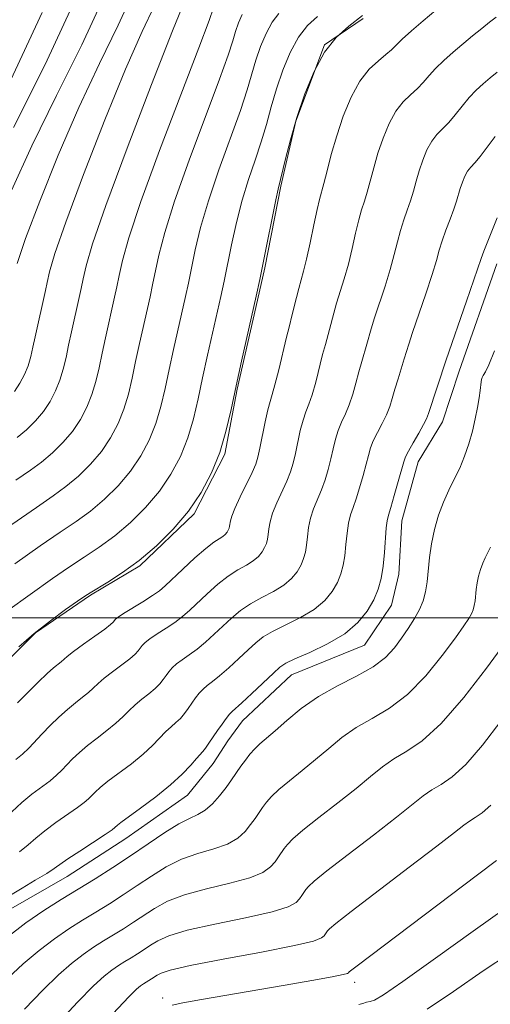
# Model space of a CAD drawing. Extents: x 2054800 to 2057700, y 344800 to 347700.
# Drawn here: x 2055872 to 2055946, y 346439 to 346594 of the extents above; entities that cross this region are included whole.
import ezdxf

# ---------------------------------------------------------------- set-up
doc = ezdxf.new("R2010")
doc.units = 0
doc.header["$MEASUREMENT"] = 0
for name, color, linetype, lineweight in [('32000', 7, 'Continuous', 0), ('DTM HARD BREAKLINE', 7, 'Continuous', 0), ('DTM SPOT ELEVATION', 2, 'Continuous', 13), ('INDEX CONTOUR', 41, 'Continuous', 13), ('INTERMEDIATE CONTOUR', 44, 'Continuous', 0)]:
    doc.layers.add(name, color=color, linetype=linetype, lineweight=lineweight)

msp = doc.modelspace()

# ---------------------------------------------------------------- linework, layer by layer
at = {"layer": '32000', "flags": 128}
msp.add_lwpolyline([(2055000, 346500), (2057500, 346500)], dxfattribs=at)
at = {"layer": 'DTM HARD BREAKLINE'}
for points in [[(2055908.95, 346548.68, 1042.13), (2055910.32, 346554.87, 1042.13), (2055912.84, 346567.7, 1042.13), (2055915.21, 346577.88, 1042.13), (2055919.72, 346589.88, 1042.13), (2055925.74, 346593.99, 1042.13)], [(2055946.72, 346555.52, 1052.79), (2055940.82, 346538.69, 1052.79), (2055938.18, 346530.72, 1052.79), (2055934.41, 346524.48, 1052.79), (2055931.81, 346515.19, 1052.79), (2055931.37, 346506.84, 1052.79), (2055930.18, 346501.98, 1052.79), (2055925.97, 346495.73, 1052.79), (2055914.52, 346491.05, 1052.79), (2055906.85, 346483.83, 1052.79), (2055904.53, 346480.7, 1052.79), (2055902.22, 346477.13, 1052.79), (2055898.19, 346472.2, 1052.79), (2055888.54, 346465.37, 1052.79), (2055879.31, 346459.44, 1052.79), (2055870.49, 346454.38, 1052.79), (2055859.37, 346444.89, 1052.79), (2055852.15, 346437.24, 1052.79)], [(2055814.19, 346428.8, 1042.13), (2055827.59, 346444.1, 1042.13), (2055833.93, 346452.62, 1042.13), (2055838.62, 346457.58, 1042.13), (2055844.15, 346463.88, 1042.13), (2055853.29, 346474.67, 1042.13), (2055863.28, 346485.93, 1042.13), (2055867.53, 346490.87, 1042.13), (2055874.36, 346497.64, 1042.13), (2055882.97, 346503.58, 1042.13), (2055890.73, 346508.17, 1042.13), (2055899.27, 346516.31, 1042.13), (2055904.06, 346525.67, 1042.13), (2055905.99, 346535.84, 1042.13), (2055908.95, 346548.68, 1042.13)]]:
    msp.add_polyline3d(points, dxfattribs=at)
at = {"layer": 'DTM SPOT ELEVATION'}
for p in [(2055924.434, 346442.842, 1064.505), (2055894.29, 346440.36, 1063.54)]:
    msp.add_point(p, dxfattribs=at)
at = {"layer": 'INDEX CONTOUR'}
for points in [[(2055893.0261, 346596.0291, 1030), (2055891.117, 346591.958, 1030), (2055888.506, 346586.039, 1030), (2055885.242, 346578.09, 1030), (2055881.88, 346569.5051, 1030), (2055879.101, 346562.072, 1030), (2055877.406, 346557.135, 1030), (2055876.572, 346554.265, 1030), (2055876.196, 346552.587, 1030), (2055875.9359, 346551.339, 1030), (2055874.313, 346544.063, 1030), (2055873.975, 346542.462, 1030), (2055873.623, 346540.959, 1030), (2055873.197, 346539.526, 1030), (2055872.641, 346538.137, 1030), (2055871.933, 346536.794, 1030), (2055871.059, 346535.503, 1030)], [(2055918.596, 346594.285, 1040), (2055917.0309, 346592.874, 1040), (2055915.595, 346591.071, 1040), (2055914.293, 346588.679, 1040), (2055913.141, 346585.8831, 1040), (2055912.155, 346582.964, 1040), (2055911.333, 346580.142, 1040), (2055910.575, 346577.393, 1040), (2055909.761, 346574.63, 1040), (2055908.8071, 346571.77, 1040), (2055907.7791, 346568.745, 1040), (2055906.778, 346565.485, 1040), (2055905.89, 346561.99, 1040), (2055905.128, 346558.514, 1040), (2055903.944, 346552.785, 1040), (2055903.427, 346550.411, 1040), (2055901.34, 346541.186, 1040), (2055900.569, 346537.651, 1040), (2055899.865, 346534.321, 1040), (2055899.135, 346531.196, 1040), (2055898.248, 346528.214, 1040), (2055897.091, 346525.3261, 1040), (2055895.619, 346522.533, 1040), (2055893.801, 346519.848, 1040), (2055891.638, 346517.296, 1040), (2055889.251, 346514.943, 1040), (2055886.791, 346512.868, 1040), (2055884.3739, 346511.105, 1040), (2055881.976, 346509.516, 1040), (2055879.538, 346507.919, 1040), (2055877.029, 346506.185, 1040), (2055870.022, 346501.149, 1040)], [(2055946.456, 346575.471, 1050), (2055945.23, 346573.805, 1050), (2055944.12, 346572.353, 1050), (2055943.272, 346571.373, 1050), (2055942.644, 346570.7, 1050), (2055942.148, 346570.068, 1050), (2055941.712, 346569.266, 1050), (2055941.325, 346568.329, 1050), (2055940.995, 346567.3501, 1050), (2055940.403, 346565.338, 1050), (2055939.98, 346564.0681, 1050), (2055939.394, 346562.496, 1050), (2055938.739, 346560.78, 1050), (2055938.148, 346559.131, 1050), (2055937.697, 346557.658, 1050), (2055937.241, 346556.037, 1050), (2055936.577, 346553.8391, 1050), (2055935.583, 346550.827, 1050), (2055933.504, 346544.726, 1050), (2055932.905, 346542.892, 1050), (2055932.214, 346540.594, 1050), (2055931.228, 346537.48, 1050), (2055930.725, 346535.841, 1050), (2055930.317, 346534.417, 1050), (2055929.921, 346533.134, 1050), (2055929.42, 346531.852, 1050), (2055928.742, 346530.475, 1050), (2055928, 346529.077, 1050), (2055927.351, 346527.777, 1050), (2055926.907, 346526.636, 1050), (2055926.579, 346525.483, 1050), (2055926.231, 346524.092, 1050), (2055925.761, 346522.3251, 1050), (2055925.211, 346520.411, 1050), (2055924.658, 346518.668, 1050), (2055924.168, 346517.311, 1050), (2055923.7609, 346516.143, 1050), (2055923.448, 346514.864, 1050), (2055923.228, 346513.261, 1050), (2055923.055, 346511.478, 1050), (2055922.876, 346509.748, 1050), (2055922.635, 346508.243, 1050), (2055922.269, 346506.8921, 1050), (2055921.718, 346505.56, 1050), (2055920.911, 346504.149, 1050), (2055919.74, 346502.705, 1050), (2055918.0911, 346501.31, 1050), (2055915.939, 346500.03, 1050), (2055911.565, 346497.882, 1050), (2055910.07, 346496.997, 1050), (2055908.908, 346496.091, 1050), (2055907.722, 346494.997, 1050), (2055906.259, 346493.621, 1050), (2055904.677, 346492.161, 1050), (2055903.236, 346490.889, 1050), (2055902.135, 346489.997, 1050), (2055901.315, 346489.37, 1050), (2055900.6529, 346488.814, 1050), (2055900.045, 346488.172, 1050), (2055899.46, 346487.436, 1050), (2055898.888, 346486.634, 1050), (2055898.316, 346485.8, 1050), (2055897.723, 346484.983, 1050), (2055897.09, 346484.233, 1050), (2055896.399, 346483.575, 1050), (2055895.64, 346482.92, 1050), (2055894.808, 346482.15, 1050), (2055892.735, 346479.989, 1050), (2055891.262, 346478.625, 1050), (2055889.406, 346477.128, 1050), (2055885.718, 346474.361, 1050), (2055884.501, 346473.39, 1050), (2055883.703, 346472.678, 1050), (2055882.669, 346471.618, 1050), (2055882.022, 346471.033, 1050), (2055880.978, 346470.237, 1050), (2055877.5581, 346467.884, 1050), (2055875.814, 346466.612, 1050), (2055874.4261, 346465.457, 1050), (2055873.205, 346464.378, 1050), (2055871.85, 346463.295, 1050)], [(2055947.331, 346483.802, 1060), (2055944.49, 346480.045, 1060), (2055941.8791, 346477.014, 1060), (2055939.723, 346475.053, 1060), (2055937.975, 346473.87, 1060), (2055936.52, 346473.016, 1060), (2055935.177, 346472.072, 1060), (2055930.995, 346468.729, 1060), (2055927.39, 346465.941, 1060), (2055923.424, 346462.908, 1060), (2055920.0801, 346460.327, 1060), (2055918.088, 346458.712, 1060), (2055917.167, 346457.8569, 1060), (2055916.781, 346457.372, 1060), (2055916.155, 346456.458, 1060), (2055915.781, 346455.94, 1060), (2055915.236, 346455.361, 1060), (2055914.004, 346454.692, 1060), (2055911.472, 346453.9, 1060), (2055907.3321, 346452.974, 1060), (2055902.494, 346451.983, 1060), (2055898.173, 346451.018, 1060), (2055895.286, 346450.148, 1060), (2055893.559, 346449.367, 1060), (2055892.42, 346448.645, 1060), (2055891.391, 346447.961, 1060), (2055890.378, 346447.31, 1060), (2055889.3799, 346446.691, 1060), (2055888.391, 346446.093, 1060), (2055887.384, 346445.462, 1060), (2055886.326, 346444.734, 1060), (2055885.129, 346443.786, 1060), (2055883.479, 346442.264, 1060), (2055881.01, 346439.759, 1060), (2055877.55, 346436.082, 1060)]]:
    msp.add_polyline3d(points, dxfattribs=at)
at = {"layer": 'INTERMEDIATE CONTOUR'}
for points in [[(2055889.587, 346597.8521, 1028), (2055887.319, 346592.94, 1028), (2055884.389, 346586.938, 1028), (2055881.141, 346580.033, 1028), (2055877.912, 346572.55, 1028), (2055875.029, 346565.358, 1028), (2055872.815, 346559.465, 1028), (2055871.486, 346555.594, 1028)], [(2055884.865, 346596.878, 1026), (2055881.612, 346589.852, 1026), (2055877.661, 346581.918, 1026), (2055873.775, 346574.027, 1026), (2055870.582, 346567.01, 1026)], [(2055897.845, 346596.979, 1032), (2055895.871, 346592.045, 1032), (2055892.571, 346583.63, 1032), (2055888.73, 346573.652, 1032), (2055885.386, 346564.68, 1032), (2055883.325, 346558.677, 1032), (2055882.311, 346555.186, 1032), (2055881.854, 346553.146, 1032), (2055881.538, 346551.628, 1032), (2055881.235, 346550.24, 1032), (2055880.015, 346544.847, 1032), (2055879.564, 346542.78, 1032), (2055879.153, 346540.833, 1032), (2055878.726, 346539.007, 1032), (2055878.207, 346537.2629, 1032), (2055877.531, 346535.575, 1032), (2055876.67, 346533.942, 1032), (2055875.607, 346532.3721, 1032), (2055874.3431, 346530.88, 1032), (2055872.947, 346529.5049, 1032), (2055871.509, 346528.292, 1032)], [(2055875.42, 346594.93, 1022), (2055870.198, 346583.674, 1022)], [(2055906.761, 346594.645, 1036), (2055906.215, 346593.323, 1036), (2055905.749, 346591.942, 1036), (2055905.309, 346590.476, 1036), (2055904.593, 346588.257, 1036), (2055903.236, 346584.456, 1036), (2055898.48, 346571.779, 1036), (2055896.183, 346565.342, 1036), (2055894.638, 346560.41, 1036), (2055893.723, 346556.86, 1036), (2055892.741, 346552.207, 1036), (2055892.331, 346550.325, 1036), (2055890.677, 346543.0159, 1036), (2055890.067, 346540.215, 1036), (2055889.509, 346537.577, 1036), (2055888.9301, 346535.101, 1036), (2055888.227, 346532.739, 1036), (2055887.311, 346530.451, 1036), (2055886.144, 346528.237, 1036), (2055884.704, 346526.11, 1036), (2055882.991, 346524.088, 1036), (2055881.099, 346522.224, 1036), (2055879.15, 346520.58, 1036), (2055877.134, 346519.108, 1036), (2055874.523, 346517.323, 1036), (2055870.664, 346514.63, 1036)], [(2055880.143, 346595.904, 1024), (2055875.905, 346586.763, 1024), (2055870.934, 346576.897, 1024)], [(2055912.543, 346594.7521, 1038), (2055911.486, 346593.424, 1038), (2055910.527, 346591.662, 1038), (2055909.678, 346589.603, 1038), (2055908.952, 346587.453, 1038), (2055907.584, 346582.825, 1038), (2055906.499, 346579.543, 1038), (2055903.129, 346570.262, 1038), (2055901.481, 346565.414, 1038), (2055900.264, 346561.2, 1038), (2055899.426, 346557.687, 1038), (2055898.343, 346552.496, 1038), (2055897.879, 346550.368, 1038), (2055896.009, 346542.101, 1038), (2055895.318, 346538.933, 1038), (2055894.687, 346535.949, 1038), (2055894.032, 346533.149, 1038), (2055893.237, 346530.477, 1038), (2055892.201, 346527.888, 1038), (2055890.882, 346525.385, 1038), (2055889.253, 346522.979, 1038), (2055887.314, 346520.692, 1038), (2055885.175, 346518.584, 1038), (2055882.971, 346516.724, 1038), (2055880.754, 346515.106, 1038), (2055878.25, 346513.419, 1038), (2055875.101, 346511.275, 1038), (2055871.141, 346508.453, 1038)], [(2055902.297, 346595.643, 1034), (2055901.602, 346593.689, 1034), (2055899.974, 346589.37, 1034), (2055897.16, 346582.043, 1034), (2055893.83, 346573.296, 1034), (2055890.886, 346565.271, 1034), (2055889.011, 346559.62, 1034), (2055888.021, 346556.033, 1034), (2055887.512, 346553.705, 1034), (2055887.139, 346551.918, 1034), (2055886.783, 346550.283, 1034), (2055885.346, 346543.932, 1034), (2055884.816, 346541.498, 1034), (2055884.331, 346539.205, 1034), (2055883.828, 346537.054, 1034), (2055883.217, 346535.001, 1034), (2055882.421, 346533.013, 1034), (2055881.407, 346531.09, 1034), (2055880.156, 346529.241, 1034), (2055878.667, 346527.484, 1034), (2055877.023, 346525.864, 1034), (2055875.33, 346524.436, 1034), (2055873.573, 346523.153, 1034), (2055871.273, 346521.579, 1034)], [(2055937.149, 346595.3, 1044), (2055935.163, 346593.623, 1044), (2055933.341, 346592.057, 1044), (2055931.888, 346590.756, 1044), (2055930.916, 346589.809, 1044), (2055930.18, 346589.069, 1044), (2055929.342, 346588.327, 1044), (2055928.156, 346587.379, 1044), (2055926.725, 346586.051, 1044), (2055925.241, 346584.17, 1044), (2055923.866, 346581.644, 1044), (2055922.649, 346578.691, 1044), (2055921.609, 346575.609, 1044), (2055920.759, 346572.678, 1044), (2055920.091, 346570.1181, 1044), (2055919.59, 346568.13, 1044), (2055918.91, 346565.621, 1044), (2055918.533, 346564.034, 1044), (2055918.023, 346561.631, 1044), (2055917.44, 346558.83, 1044), (2055916.879, 346556.255, 1044), (2055916.411, 346554.363, 1044), (2055915.6549, 346551.673, 1044), (2055915.293, 346550.247, 1044), (2055914.652, 346547.545, 1044), (2055914.138, 346545.565, 1044), (2055913.748, 346543.998, 1044), (2055912.526, 346538.883, 1044), (2055911.933, 346536.524, 1044), (2055911.499, 346535.001, 1044), (2055911.161, 346533.911, 1044), (2055910.82, 346532.632, 1044), (2055910.406, 346530.734, 1044), (2055909.573, 346526.5869, 1044), (2055909.267, 346525.214, 1044), (2055908.914, 346524.1161, 1044), (2055908.346, 346522.817, 1044), (2055906.464, 346518.957, 1044), (2055905.6241, 346517.156, 1044), (2055905.143, 346515.938, 1044), (2055904.9441, 346515.206, 1044), (2055904.822, 346514.393, 1044), (2055904.735, 346514.0719, 1044), (2055904.604, 346513.7559, 1044), (2055904.412, 346513.42, 1044), (2055904.134, 346513.077, 1044), (2055903.742, 346512.746, 1044), (2055903.19, 346512.403, 1044), (2055902.3581, 346511.863, 1044), (2055901.106, 346510.897, 1044), (2055899.384, 346509.384, 1044), (2055897.501, 346507.637, 1044), (2055894.705, 346504.998, 1044), (2055893.792, 346504.232, 1044), (2055892.716, 346503.481, 1044), (2055891.212, 346502.5339, 1044), (2055888.158, 346500.655, 1044), (2055887.319, 346500.092, 1044), (2055886.9251, 346499.766, 1044), (2055886.576, 346499.327, 1044), (2055886.151, 346498.937, 1044), (2055885.231, 346498.228, 1044), (2055883.689, 346497.121, 1044), (2055881.888, 346495.848, 1044), (2055880.313, 346494.714, 1044), (2055879.321, 346493.951, 1044), (2055878.376, 346493.122, 1044), (2055877.211, 346492.16, 1044), (2055876.191, 346491.248, 1044), (2055874.789, 346489.911, 1044), (2055873.174, 346488.305, 1044), (2055871.57, 346486.648, 1044)], [(2055925.637, 346594.437, 1042), (2055923.497, 346592.7791, 1042), (2055921.519, 346590.996, 1042), (2055919.705, 346588.7181, 1042), (2055918.06, 346585.696, 1042), (2055916.603, 346582.163, 1042), (2055915.358, 346578.475, 1042), (2055914.345, 346574.975, 1042), (2055913.566, 346571.9599, 1042), (2055912.428, 346567.228, 1042), (2055912.076, 346565.557, 1042), (2055910.144, 346555.94, 1042), (2055909.546, 346553.075, 1042), (2055908.975, 346550.453, 1042), (2055906.6709, 346540.27, 1042), (2055905.82, 346536.368, 1042), (2055905.043, 346532.693, 1042), (2055904.237, 346529.243, 1042), (2055903.258, 346525.952, 1042), (2055901.981, 346522.764, 1042), (2055900.356, 346519.681, 1042), (2055898.349, 346516.717, 1042), (2055895.962, 346513.9, 1042), (2055893.327, 346511.303, 1042), (2055890.612, 346509.012, 1042), (2055887.994, 346507.104, 1042), (2055885.702, 346505.612, 1042), (2055882.917, 346503.917, 1042), (2055882.1011, 346503.381, 1042), (2055880.963, 346502.596, 1042), (2055879.096, 346501.292, 1042), (2055876.704, 346499.554, 1042), (2055874.147, 346497.553, 1042), (2055871.729, 346495.45, 1042)], [(2055946.621, 346594.201, 1046), (2055945.59, 346593.425, 1046), (2055944.3499, 346592.437, 1046), (2055942.934, 346591.27, 1046), (2055939.873, 346588.691, 1046), (2055938.408, 346587.398, 1046), (2055937.128, 346586.166, 1046), (2055936.096, 346585.029, 1046), (2055935.196, 346583.981, 1046), (2055934.268, 346583.002, 1046), (2055933.1949, 346582.044, 1046), (2055932.032, 346580.934, 1046), (2055930.877, 346579.4689, 1046), (2055929.815, 346577.518, 1046), (2055928.875, 346575.237, 1046), (2055928.0709, 346572.856, 1046), (2055927.41, 346570.581, 1046), (2055926.387, 346566.776, 1046), (2055925.949, 346565.356, 1046), (2055925.52, 346564.007, 1046), (2055925.071, 346562.4, 1046), (2055924.581, 346560.307, 1046), (2055924.041, 346557.899, 1046), (2055923.4451, 346555.45, 1046), (2055922.802, 346553.185, 1046), (2055921.604, 346549.357, 1046), (2055921.164, 346547.795, 1046), (2055920.506, 346545.228, 1046), (2055919.835, 346542.87, 1046), (2055919.407, 346541.279, 1046), (2055918.325, 346536.967, 1046), (2055917.762, 346534.967, 1046), (2055917.246, 346533.492, 1046), (2055916.774, 346532.299, 1046), (2055916.331, 346531.014, 1046), (2055915.906, 346529.368, 1046), (2055915.126, 346525.756, 1046), (2055914.765, 346524.251, 1046), (2055914.347, 346522.881, 1046), (2055913.783, 346521.434, 1046), (2055912.23, 346518.019, 1046), (2055911.565, 346516.392, 1046), (2055911.171, 346515.045, 1046), (2055910.9809, 346513.963, 1046), (2055910.878, 346513.083, 1046), (2055910.759, 346512.343, 1046), (2055910.58, 346511.679, 1046), (2055910.309, 346511.024, 1046), (2055909.912, 346510.33, 1046), (2055909.336, 346509.62, 1046), (2055908.525, 346508.934, 1046), (2055907.44, 346508.279, 1046), (2055906.112, 346507.537, 1046), (2055904.593, 346506.559, 1046), (2055902.946, 346505.255, 1046), (2055901.303, 346503.788, 1046), (2055898.556, 346501.2061, 1046), (2055897.42, 346500.208, 1046), (2055896.222, 346499.283, 1046), (2055894.853, 346498.3551, 1046), (2055893.476, 346497.471, 1046), (2055892.323, 346496.708, 1046), (2055891.561, 346496.118, 1046), (2055891.103, 346495.656, 1046), (2055890.489, 346494.818, 1046), (2055890.0089, 346494.286, 1046), (2055889.184, 346493.5631, 1046), (2055887.926, 346492.606, 1046), (2055886.472, 346491.538, 1046), (2055885.144, 346490.526, 1046), (2055884.1731, 346489.692, 1046), (2055883.423, 346488.979, 1046), (2055882.671, 346488.289, 1046), (2055881.7369, 346487.532, 1046), (2055880.621, 346486.656, 1046), (2055879.367, 346485.619, 1046), (2055878.026, 346484.404, 1046), (2055876.684, 346483.096, 1046), (2055875.431, 346481.807, 1046), (2055873.3311, 346479.571, 1046), (2055872.343, 346478.632, 1046), (2055871.283, 346477.7659, 1046)], [(2055946.765, 346585.601, 1048), (2055945.682, 346584.697, 1048), (2055944.5829, 346583.759, 1048), (2055943.475, 346582.739, 1048), (2055942.368, 346581.577, 1048), (2055941.276, 346580.25, 1048), (2055940.213, 346578.893, 1048), (2055939.1941, 346577.677, 1048), (2055937.338, 346575.817, 1048), (2055936.512, 346574.768, 1048), (2055935.763, 346573.392, 1048), (2055935.1, 346571.783, 1048), (2055934.533, 346570.103, 1048), (2055934.061, 346568.484, 1048), (2055933.632, 346566.931, 1048), (2055933.183, 346565.422, 1048), (2055932.671, 346563.926, 1048), (2055932.129, 346562.393, 1048), (2055931.609, 346560.765, 1048), (2055931.1389, 346558.982, 1048), (2055930.6409, 346556.968, 1048), (2055930.011, 346554.644, 1048), (2055929.193, 346552.006, 1048), (2055927.554, 346547.041, 1048), (2055927.035, 346545.344, 1048), (2055926.36, 346542.911, 1048), (2055925.531, 346540.175, 1048), (2055925.066, 346538.56, 1048), (2055924.604, 346536.813, 1048), (2055924.123, 346535.051, 1048), (2055923.591, 346533.41, 1048), (2055922.994, 346531.984, 1048), (2055922.387, 346530.688, 1048), (2055921.841, 346529.396, 1048), (2055921.407, 346528.002, 1048), (2055921.0411, 346526.5039, 1048), (2055920.678, 346524.924, 1048), (2055920.263, 346523.288, 1048), (2055919.779, 346521.646, 1048), (2055919.221, 346520.051, 1048), (2055917.996, 346517.081, 1048), (2055917.507, 346515.628, 1048), (2055917.199, 346514.153, 1048), (2055917.018, 346512.72, 1048), (2055916.877, 346511.416, 1048), (2055916.697, 346510.293, 1048), (2055916.425, 346509.285, 1048), (2055916.014, 346508.292, 1048), (2055915.411, 346507.239, 1048), (2055914.538, 346506.163, 1048), (2055913.308, 346505.122, 1048), (2055911.689, 346504.154, 1048), (2055909.866, 346503.2111, 1048), (2055908.0789, 346502.22, 1048), (2055906.508, 346501.126, 1048), (2055905.105, 346499.94, 1048), (2055902.408, 346497.414, 1048), (2055901.048, 346496.185, 1048), (2055899.729, 346495.086, 1048), (2055898.494, 346494.1761, 1048), (2055897.396, 346493.421, 1048), (2055896.488, 346492.761, 1048), (2055895.803, 346492.145, 1048), (2055895.282, 346491.546, 1048), (2055894.843, 346490.941, 1048), (2055894.4019, 346490.309, 1048), (2055893.866, 346489.634, 1048), (2055893.137, 346488.898, 1048), (2055892.162, 346488.09, 1048), (2055891.056, 346487.229, 1048), (2055889.976, 346486.3379, 1048), (2055889.024, 346485.432, 1048), (2055888.079, 346484.484, 1048), (2055886.966, 346483.457, 1048), (2055885.572, 346482.33, 1048), (2055884.031, 346481.153, 1048), (2055882.542, 346479.99, 1048), (2055881.263, 346478.897, 1048), (2055880.193, 346477.887, 1048), (2055879.293, 346476.965, 1048), (2055878.5, 346476.122, 1048), (2055877.677, 346475.302, 1048), (2055876.661, 346474.434, 1048), (2055873.811, 346472.337, 1048), (2055872.206, 346471.044, 1048), (2055870.638, 346469.582, 1048)], [(2055946.777, 346562.713, 1052), (2055944.686, 346557.497, 1052), (2055944.256, 346556.334, 1052), (2055943.143, 346553.033, 1052), (2055941.974, 346549.648, 1052), (2055938.776, 346540.44, 1052), (2055936.03, 346532.021, 1052), (2055935.72, 346531.218, 1052), (2055935.249, 346530.295, 1052), (2055934.49, 346528.966, 1052), (2055933.612, 346527.466, 1052), (2055932.862, 346526.159, 1052), (2055932.407, 346525.27, 1052), (2055932.117, 346524.463, 1052), (2055931.259, 346521.362, 1052), (2055930.643, 346519.176, 1052), (2055930.096, 346517.285, 1052), (2055929.736, 346516.083, 1052), (2055929.527, 346515.206, 1052), (2055929.39, 346514.1, 1052), (2055929.092, 346510.235, 1052), (2055928.875, 346508.08, 1052), (2055928.572, 346506.193, 1052), (2055928.114, 346504.498, 1052), (2055927.4231, 346502.827, 1052), (2055926.41, 346501.058, 1052), (2055924.942, 346499.248, 1052), (2055922.874, 346497.497, 1052), (2055920.188, 346495.906, 1052), (2055917.375, 346494.56, 1052), (2055915.051, 346493.544, 1052), (2055913.6311, 346492.868, 1052), (2055912.71, 346492.243, 1052), (2055911.679, 346491.305, 1052), (2055908.305, 346488.138, 1052), (2055906.743, 346486.691, 1052), (2055905.235, 346485.32, 1052), (2055904.818, 346484.867, 1052), (2055904.287, 346484.1989, 1052), (2055903.639, 346483.326, 1052), (2055902.934, 346482.328, 1052), (2055901.581, 346480.331, 1052), (2055901.044, 346479.568, 1052), (2055900.636, 346479.0589, 1052), (2055899.64, 346477.963, 1052), (2055898.727, 346476.914, 1052), (2055897.392, 346475.495, 1052), (2055895.557, 346473.792, 1052), (2055893.241, 346471.926, 1052), (2055890.852, 346470.146, 1052), (2055887.738, 346467.883, 1052), (2055887.213, 346467.4701, 1052), (2055886.837, 346467.113, 1052), (2055886.368, 346466.763, 1052), (2055885.296, 346466.04, 1052), (2055881.305, 346463.432, 1052), (2055879.423, 346462.179, 1052), (2055877.31, 346460.685, 1052), (2055876.144, 346459.927, 1052), (2055874.339, 346458.841, 1052), (2055872.261, 346457.613, 1052), (2055870.463, 346456.531, 1052)], [(2055946.386, 346541.894, 1054), (2055945.481, 346539.6991, 1054), (2055944.925, 346538.563, 1054), (2055944.607, 346538.029, 1054), (2055944.43, 346537.698, 1054), (2055944.335, 346537.4, 1054), (2055944.278, 346537.022, 1054), (2055944.1171, 346535.636, 1054), (2055943.952, 346534.487, 1054), (2055943.697, 346532.978, 1054), (2055943.343, 346531.196, 1054), (2055942.887, 346529.263, 1054), (2055942.327, 346527.291, 1054), (2055941.6649, 346525.346, 1054), (2055940.904, 346523.489, 1054), (2055940.057, 346521.746, 1054), (2055939.181, 346520.014, 1054), (2055938.338, 346518.159, 1054), (2055937.5879, 346516.088, 1054), (2055936.964, 346513.873, 1054), (2055936.494, 346511.625, 1054), (2055936.187, 346509.45, 1054), (2055935.793, 346505.622, 1054), (2055935.545, 346504.078, 1054), (2055935.17, 346502.691, 1054), (2055934.605, 346501.3239, 1054), (2055933.809, 346499.871, 1054), (2055932.841, 346498.349, 1054), (2055931.78, 346496.807, 1054), (2055930.652, 346495.284, 1054), (2055929.256, 346493.79, 1054), (2055927.333, 346492.323, 1054), (2055924.734, 346490.87, 1054), (2055921.739, 346489.351, 1054), (2055918.736, 346487.671, 1054), (2055916.054, 346485.795, 1054), (2055913.785, 346483.919, 1054), (2055911.966, 346482.297, 1054), (2055909.576, 346480.227, 1054), (2055908.749, 346479.451, 1054), (2055907.997, 346478.616, 1054), (2055907.283, 346477.7, 1054), (2055906.587, 346476.724, 1054), (2055905.1289, 346474.593, 1054), (2055904.257, 346473.385, 1054), (2055903.237, 346472.079, 1054), (2055902.119, 346470.825, 1054), (2055900.978, 346469.813, 1054), (2055899.84, 346469.141, 1054), (2055898.536, 346468.552, 1054), (2055896.849, 346467.698, 1054), (2055894.631, 346466.329, 1054), (2055892.027, 346464.581, 1054), (2055889.249, 346462.688, 1054), (2055886.477, 346460.845, 1054), (2055883.747, 346459.09, 1054), (2055881.0571, 346457.421, 1054), (2055878.392, 346455.809, 1054), (2055875.679, 346454.1091, 1054), (2055872.829, 346452.147, 1054), (2055869.825, 346449.836, 1054)], [(2055945.716, 346511.061, 1056), (2055945.318, 346510.24, 1056), (2055944.905, 346509.424, 1056), (2055944.508, 346508.551, 1056), (2055944.155, 346507.576, 1056), (2055943.861, 346506.533, 1056), (2055943.64, 346505.474, 1056), (2055943.495, 346504.45, 1056), (2055943.31, 346502.647, 1056), (2055943.193, 346501.92, 1056), (2055943.017, 346501.267, 1056), (2055942.75, 346500.624, 1056), (2055942.332, 346499.879, 1056), (2055941.565, 346498.739, 1056), (2055940.224, 346496.865, 1056), (2055938.165, 346494.085, 1056), (2055935.578, 346490.9, 1056), (2055932.74, 346487.982, 1056), (2055929.896, 346485.823, 1056), (2055927.172, 346484.219, 1056), (2055924.664, 346482.786, 1056), (2055922.428, 346481.221, 1056), (2055920.359, 346479.524, 1056), (2055918.309, 346477.774, 1056), (2055916.197, 346476.053, 1056), (2055914.192, 346474.454, 1056), (2055912.526, 346473.0759, 1056), (2055911.3609, 346471.9809, 1056), (2055910.577, 346471.086, 1056), (2055909.9849, 346470.2729, 1056), (2055908.804, 346468.548, 1056), (2055908.099, 346467.57, 1056), (2055907.236, 346466.506, 1056), (2055906.08, 346465.447, 1056), (2055904.476, 346464.508, 1056), (2055902.338, 346463.752, 1056), (2055899.856, 346463.0289, 1056), (2055897.29, 346462.138, 1056), (2055894.8491, 346460.935, 1056), (2055892.537, 346459.509, 1056), (2055890.3061, 346458.0069, 1056), (2055888.115, 346456.55, 1056), (2055885.957, 346455.163, 1056), (2055883.831, 346453.8441, 1056), (2055881.725, 346452.571, 1056), (2055879.581, 346451.227, 1056), (2055877.3279, 346449.676, 1056), (2055874.926, 346447.819, 1056), (2055872.457, 346445.721, 1056), (2055870.032, 346443.483, 1056)], [(2055947.974, 346496.013, 1058), (2055945.096, 346492.105, 1058), (2055941.53, 346487.508, 1058), (2055937.981, 346483.414, 1058), (2055935.008, 346480.709, 1058), (2055932.599, 346479.078, 1058), (2055930.592, 346477.901, 1058), (2055928.803, 346476.647, 1058), (2055926.932, 346475.1291, 1058), (2055924.652, 346473.251, 1058), (2055921.794, 346470.997, 1058), (2055918.808, 346468.681, 1058), (2055916.303, 346466.702, 1058), (2055914.724, 346465.347, 1058), (2055913.872, 346464.471, 1058), (2055913.383, 346463.823, 1058), (2055912.48, 346462.503, 1058), (2055911.94, 346461.755, 1058), (2055911.236, 346460.934, 1058), (2055910.042, 346460.069, 1058), (2055907.974, 346459.204, 1058), (2055904.835, 346458.363, 1058), (2055901.175, 346457.506, 1058), (2055897.731, 346456.578, 1058), (2055895.068, 346455.542, 1058), (2055893.048, 346454.438, 1058), (2055889.753, 346452.256, 1058), (2055888.167, 346451.237, 1058), (2055886.605, 346450.268, 1058), (2055885.058, 346449.332, 1058), (2055883.483, 346448.344, 1058), (2055881.827, 346447.205, 1058), (2055880.027, 346445.802, 1058), (2055877.968, 346443.993, 1058), (2055875.5209, 346441.621, 1058), (2055872.647, 346438.642, 1058)], [(2055945.7769, 346470.615, 1062), (2055944.438, 346469.397, 1062), (2055943.352, 346468.662, 1062), (2055942.448, 346468.131, 1062), (2055941.552, 346467.498, 1062), (2055940.078, 346466.34, 1062), (2055937.338, 346464.206, 1062), (2055932.987, 346460.886, 1062), (2055923.857, 346453.952, 1062), (2055921.452, 346452.078, 1062), (2055920.461, 346451.2419, 1062), (2055920.178, 346450.921, 1062), (2055919.623, 346450.125, 1062), (2055919.236, 346449.789, 1062), (2055917.966, 346449.314, 1062), (2055914.97, 346448.596, 1062), (2055909.829, 346447.585, 1062), (2055903.813, 346446.46, 1062), (2055898.614, 346445.458, 1062), (2055895.504, 346444.755, 1062), (2055894.0701, 346444.2951, 1062), (2055893.476, 346443.964, 1062), (2055892.588, 346443.383, 1062), (2055891.2859, 346442.58, 1062), (2055890.826, 346442.263, 1062), (2055890.23, 346441.769, 1062), (2055888.99, 346440.536, 1062), (2055886.498, 346437.8971, 1062)], [(2055946.651, 346461.945, 1064), (2055943.682, 346459.683, 1064), (2055924.815, 346445.443, 1064), (2055923.756, 346444.628, 1064), (2055923.576, 346444.471, 1064), (2055923.4639, 346444.31, 1064), (2055923.326, 346444.232, 1064), (2055922.646, 346444.062, 1064), (2055920.891, 346443.716, 1064), (2055917.715, 346443.138, 1064), (2055913.5159, 346442.399, 1064), (2055900.415, 346440.138, 1064), (2055897.48, 346439.617, 1064), (2055895.799, 346439.2569, 1064)], [(2055948.0951, 346454.455, 1066), (2055943.021, 346450.852, 1066), (2055937.088, 346446.605, 1066), (2055931.974, 346442.972, 1066), (2055928.931, 346440.895, 1066), (2055927.523, 346440.059, 1066), (2055926.886, 346439.836, 1066), (2055926.311, 346439.7, 1066), (2055925.693, 346439.539, 1066), (2055925.078, 346439.349, 1066)], [(2055948.704, 346447.359, 1068), (2055944.568, 346444.635, 1068), (2055939.905, 346441.4119, 1068), (2055935.811, 346438.618, 1068)]]:
    msp.add_polyline3d(points, dxfattribs=at)

doc.saveas('drawing.dxf')
